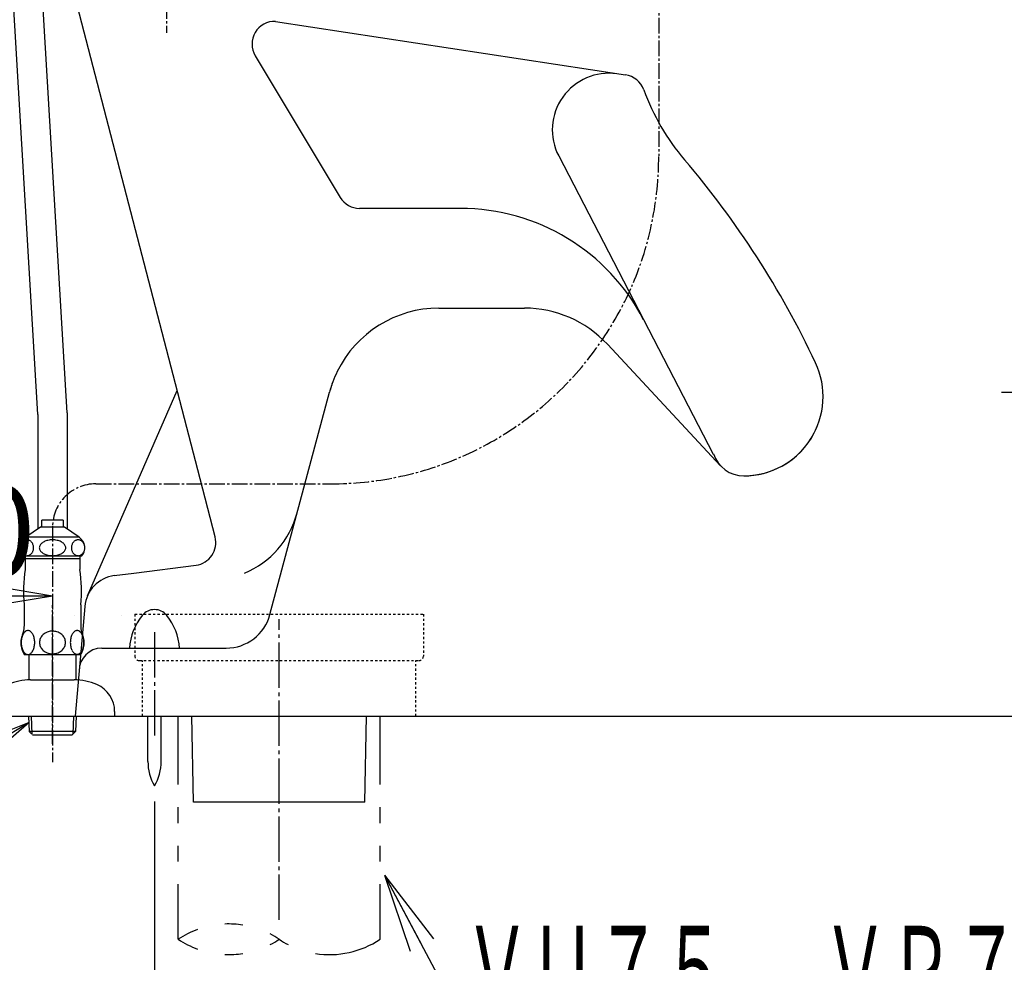
# Model space of a CAD drawing. Extents: x -71 to 1999, y 12 to 2915.
# Drawn here: x 420 to 854, y 489 to 905 of the extents above; entities that cross this region are included whole.
import ezdxf
from ezdxf.enums import TextEntityAlignment as Align

# ---------------------------------------------------------------- set-up
doc = ezdxf.new("R2010")
doc.units = 0
for name, pattern in [('EXLTYPE2', [2, 1, -1]), ('EXLTYPE3', [10, 7, -1, 1, -1]), ('EXLTYPE7', [25.6, 20, -2, 1.6, -2])]:
    doc.linetypes.add(name, pattern=pattern)
doc.layers.get('0').update_dxf_attribs({"linetype": 'CONTINUOUS'})
doc.layers.get('DEFPOINTS').update_dxf_attribs({"linetype": 'CONTINUOUS'})
for name, color, linetype in [('便器', 7, 'CONTINUOUS'), ('寸法', 7, 'CONTINUOUS'), ('枠', 7, 'CONTINUOUS'), ('止水栓', 7, 'CONTINUOUS')]:
    doc.layers.add(name, color=color, linetype=linetype)
doc.styles.add('EXCADDIM1', font='monotxt', dxfattribs={"width": 0.84, "bigfont": 'extfont'})
doc.styles.add('EXCADSTD', font='monotxt', dxfattribs={"bigfont": 'extfont'})
doc.styles.get("Standard").update_dxf_attribs({"font": 'monotxt', "bigfont": 'extfont'})
doc.dimstyles.new('ISO-25', dxfattribs={"dimtxt": 2.5, "dimasz": 2.5, "dimexe": 1.25, "dimexo": 0.625, "dimtad": 1, "dimtxsty": 'STANDARD', "dimcen": 2.5, "dimazin": 3, "dimtfac": 1, "dimtmove": 0, "dimatfit": 3})

# ---------------------------------------------------------------- blocks, each defined once
blk = doc.blocks.new('EX_NORM')
at = {"color": 0, "linetype": 'CONTINUOUS'}
for q in [(-1, 0.167), (-1, 0), (-1, -0.167)]:
    blk.add_line((0, 0), q, dxfattribs=at)
blk = doc.blocks.new('*D21')
at = {"layer": 'DEFPOINTS', "color": 0}
for p in [(479.02, 567.29), (534, 511), (479.02, 430.5)]:
    blk.add_point(p, dxfattribs=at)
at = {"layer": '寸法', "color": 3, "linetype": 'CONTINUOUS'}
for p, q in [((479.02, 560.29), (479.02, 410.5)), ((444.02, 430.5), (409.02, 430.5)), ((534, 430.5), (479.02, 430.5)), ((569, 430.5), (604, 430.5))]:
    blk.add_line(p, q, dxfattribs=at)
at = {"layer": '寸法', "color": 3, "xscale": 35, "yscale": 35, "zscale": 35}
blk.add_blockref('EX_NORM', (479.02, 430.5), dxfattribs=at)
at = {"layer": '寸法', "color": 3, "xscale": 35, "yscale": 35, "zscale": 35, "rotation": 180}
blk.add_blockref('EX_NORM', (534, 430.5), dxfattribs=at)
at = {"layer": '寸法', "color": 2, "insert": (409.02, 454), "char_height": 40, "attachment_point": 5, "style": 'EXCADDIM1'}
blk.add_mtext('55', dxfattribs=at)
blk = doc.blocks.new('*D22')
at = {"layer": 'DEFPOINTS', "color": 0}
for p in [(434, 703.6), (434, 651), (334, 598)]:
    blk.add_point(p, dxfattribs=at)
at = {"layer": '寸法', "color": 3, "linetype": 'CONTINUOUS'}
blk.add_line((369, 651), (399, 651), dxfattribs=at)
at = {"layer": '寸法', "color": 3, "xscale": 35, "yscale": 35, "zscale": 35, "rotation": 180}
blk.add_blockref('EX_NORM', (334, 651), dxfattribs=at)
at = {"layer": '寸法', "color": 3, "xscale": 35, "yscale": 35, "zscale": 35}
blk.add_blockref('EX_NORM', (434, 651), dxfattribs=at)
at = {"layer": '寸法', "color": 2, "insert": (381, 674.5), "char_height": 40, "attachment_point": 5, "style": 'EXCADDIM1'}
blk.add_mtext('100', dxfattribs=at)
blk = doc.blocks.new('*D26')
at = {"layer": 'DEFPOINTS', "color": 0}
for p in [(938.52, 567.29), (534, 486), (534, 366)]:
    blk.add_point(p, dxfattribs=at)
at = {"layer": '寸法', "color": 3, "linetype": 'CONTINUOUS'}
blk.add_line((908.52, 366), (564, 366), dxfattribs=at)
at = {"layer": '寸法', "color": 3, "xscale": 30, "yscale": 30, "zscale": 30, "rotation": 180}
blk.add_blockref('EX_NORM', (534, 366), dxfattribs=at)
at = {"layer": '寸法', "color": 3, "xscale": 30, "yscale": 30, "zscale": 30}
blk.add_blockref('EX_NORM', (938.52, 366), dxfattribs=at)
at = {"layer": '寸法', "color": 2, "insert": (736.26, 389.5), "char_height": 40, "attachment_point": 5, "style": 'EXCADDIM1'}
blk.add_mtext('405', dxfattribs=at)

msp = doc.modelspace()

# ---------------------------------------------------------------- linework, layer by layer
at = {"layer": '便器', "color": 6, "linetype": 'EXLTYPE3'}
for p, q in [((484.307, 952.6), (484.307, 899.4)), ((701.5, 936.1), (701.5, 845.189)), ((453.096, 700.497), (556.808, 700.497)), ((434, 682), (434, 577.7)), ((434, 585.8), (434, 646.9))]:
    msp.add_line(p, q, dxfattribs=at)
at = {"layer": '便器', "color": 2, "linetype": 'CONTINUOUS'}
for p, q in [((498.056, 706.658), (442.276, 921.968)), ((657.341, 845.142), (725.502, 713.62)), ((449.434, 651.124), (488.984, 741.676)), ((505.73, 677.039), (498.056, 706.658)), ((461.275, 659.999), (469.932, 661.107)), ((469.932, 661.107), (497.319, 664.612)), ((448.237, 646.427), (444, 598)), ((444, 598), (984, 598))]:
    msp.add_line(p, q, dxfattribs=at)
at = {"layer": '便器', "color": 4, "linetype": 'CONTINUOUS'}
for p, q in [((532.389, 904.507), (686.843, 880.864)), ((523.46, 889.372), (560.928, 826.859)), ((614, 822), (569.506, 822)), ((604.52, 778), (642.238, 778)), ((678.83, 762.074), (728.754, 708.459)), ((535.204, 662.492), (556.224, 740.941)), ((852.669, 741), (952.669, 741)), ((529.934, 642.824), (535.204, 662.492)), ((455.75, 628), (510.615, 628))]:
    msp.add_line(p, q, dxfattribs=at)
at = {"layer": '便器', "color": 6, "linetype": 'CONTINUOUS'}
for p, q in [((429.249, 681.401), (429.249, 684.409)), ((438.751, 684.409), (429.249, 684.409)), ((438.751, 684.409), (438.751, 681.401)), ((428.701, 681.401), (422.254, 676.887)), ((439.3, 681.401), (428.701, 681.401)), ((445.747, 676.887), (439.3, 681.401)), ((419.928, 673.469), (419.851, 673.179)), ((420.027, 673.75), (419.928, 673.469)), ((420.146, 674.021), (420.027, 673.75)), ((420.284, 674.277), (420.146, 674.021)), ((420.441, 674.519), (420.284, 674.277)), ((420.615, 674.743), (420.441, 674.519)), ((420.805, 674.951), (420.615, 674.743)), ((421.009, 675.137), (420.805, 674.951)), ((421.227, 675.3), (421.009, 675.137)), ((421.455, 675.439), (421.227, 675.3)), ((421.693, 675.554), (421.455, 675.439)), ((421.939, 675.647), (421.693, 675.554)), ((422.191, 675.713), (421.939, 675.647)), ((422.446, 675.752), (422.191, 675.713)), ((445.747, 676.887), (422.254, 676.887)), ((422.704, 675.766), (422.446, 675.752)), ((422.961, 675.752), (422.703, 675.766)), ((423.217, 675.713), (422.961, 675.752)), ((423.468, 675.647), (423.217, 675.713)), ((423.715, 675.556), (423.468, 675.647)), ((423.953, 675.442), (423.715, 675.556)), ((424.181, 675.3), (423.953, 675.442)), ((424.398, 675.134), (424.181, 675.3)), ((424.603, 674.949), (424.398, 675.134)), ((424.793, 674.743), (424.603, 674.949)), ((424.967, 674.521), (424.793, 674.743)), ((425.124, 674.277), (424.967, 674.521)), ((425.262, 674.021), (425.124, 674.277)), ((425.381, 673.75), (425.262, 674.021)), ((425.48, 673.469), (425.381, 673.75)), ((425.557, 673.179), (425.48, 673.469)), ((428.516, 673.469), (428.364, 673.179)), ((428.711, 673.75), (428.516, 673.469)), ((428.946, 674.021), (428.711, 673.75)), ((429.22, 674.277), (428.946, 674.021)), ((429.53, 674.519), (429.22, 674.277)), ((429.874, 674.743), (429.53, 674.519)), ((430.249, 674.951), (429.874, 674.743)), ((430.653, 675.137), (430.249, 674.951)), ((431.082, 675.3), (430.653, 675.137)), ((431.534, 675.439), (431.082, 675.3)), ((432.004, 675.556), (431.534, 675.439)), ((432.49, 675.647), (432.004, 675.556)), ((432.987, 675.713), (432.49, 675.647)), ((433.491, 675.754), (432.987, 675.713)), ((434, 675.766), (433.491, 675.754)), ((434.509, 675.752), (434, 675.764)), ((435.013, 675.713), (434.509, 675.752)), ((435.51, 675.647), (435.013, 675.713)), ((435.995, 675.556), (435.51, 675.647)), ((436.466, 675.442), (435.995, 675.556)), ((436.917, 675.3), (436.466, 675.442)), ((437.346, 675.134), (436.917, 675.3)), ((437.75, 674.949), (437.346, 675.134)), ((438.126, 674.743), (437.75, 674.949)), ((438.47, 674.521), (438.126, 674.743)), ((438.78, 674.277), (438.47, 674.521)), ((439.053, 674.021), (438.78, 674.277)), ((439.288, 673.75), (439.053, 674.021)), ((439.483, 673.469), (439.288, 673.75)), ((439.636, 673.179), (439.483, 673.469)), ((442.516, 673.469), (442.439, 673.179)), ((442.615, 673.75), (442.516, 673.469)), ((442.734, 674.021), (442.615, 673.75)), ((442.872, 674.277), (442.734, 674.021)), ((443.029, 674.519), (442.872, 674.277)), ((443.203, 674.743), (443.029, 674.519)), ((443.394, 674.951), (443.203, 674.743)), ((443.598, 675.137), (443.394, 674.951)), ((443.816, 675.3), (443.598, 675.137)), ((444.045, 675.439), (443.816, 675.3)), ((444.283, 675.554), (444.045, 675.439)), ((444.529, 675.647), (444.283, 675.554)), ((444.78, 675.713), (444.529, 675.647)), ((445.036, 675.752), (444.78, 675.713)), ((445.294, 675.766), (445.036, 675.752)), ((445.551, 675.752), (445.293, 675.766)), ((445.807, 675.713), (445.551, 675.752)), ((446.059, 675.647), (445.807, 675.713)), ((446.305, 675.556), (446.059, 675.647)), ((446.543, 675.442), (446.305, 675.556)), ((446.772, 675.3), (446.543, 675.442)), ((446.989, 675.134), (446.772, 675.3)), ((447.194, 674.949), (446.989, 675.134)), ((447.384, 674.743), (447.194, 674.949)), ((447.558, 674.521), (447.384, 674.743)), ((447.715, 674.277), (447.558, 674.521)), ((447.854, 674.021), (447.715, 674.277)), ((447.972, 673.75), (447.854, 674.021)), ((448.071, 673.469), (447.972, 673.75)), ((448.149, 673.179), (448.071, 673.469)), ((419.762, 672.578), (419.75, 672.275)), ((419.75, 672.275), (419.761, 671.97)), ((419.761, 671.97), (419.795, 671.67)), ((419.795, 672.881), (419.762, 672.578)), ((419.851, 673.179), (419.795, 672.881)), ((419.795, 671.67), (419.851, 671.372)), ((419.851, 671.372), (419.928, 671.081)), ((419.928, 671.081), (420.027, 670.801)), ((420.027, 670.801), (420.146, 670.53)), ((420.146, 670.53), (420.284, 670.273)), ((420.284, 670.273), (420.441, 670.029)), ((420.441, 670.029), (420.615, 669.807)), ((420.615, 669.807), (420.805, 669.602)), ((420.805, 669.602), (421.009, 669.416)), ((421.009, 669.416), (421.227, 669.25)), ((421.227, 669.25), (421.455, 669.109)), ((421.455, 669.109), (421.693, 668.994)), ((423.714, 668.996), (423.952, 669.111)), ((423.952, 669.111), (424.181, 669.25)), ((424.181, 669.25), (424.399, 669.414)), ((424.399, 669.414), (424.603, 669.599)), ((424.603, 669.599), (424.793, 669.807)), ((424.793, 669.807), (424.967, 670.032)), ((424.967, 670.032), (425.124, 670.273)), ((425.124, 670.273), (425.262, 670.53)), ((425.262, 670.53), (425.381, 670.801)), ((425.381, 670.801), (425.48, 671.081)), ((425.48, 671.081), (425.557, 671.372)), ((425.613, 672.881), (425.557, 673.179)), ((425.557, 671.372), (425.613, 671.67)), ((425.647, 672.58), (425.613, 672.881)), ((425.613, 671.67), (425.647, 671.972)), ((425.658, 672.275), (425.647, 672.58)), ((425.647, 671.972), (425.658, 672.275)), ((428.187, 672.578), (428.165, 672.275)), ((428.165, 672.275), (428.187, 671.97)), ((428.254, 672.881), (428.187, 672.578)), ((428.187, 671.97), (428.254, 671.67)), ((428.364, 673.179), (428.254, 672.881)), ((428.254, 671.67), (428.364, 671.372)), ((428.364, 671.372), (428.517, 671.081)), ((428.517, 671.081), (428.712, 670.801)), ((428.712, 670.801), (428.946, 670.53)), ((428.946, 670.53), (429.22, 670.273)), ((429.22, 670.273), (429.53, 670.029)), ((429.53, 670.029), (429.874, 669.807)), ((429.874, 669.807), (430.249, 669.602)), ((430.249, 669.602), (430.653, 669.416)), ((430.653, 669.416), (431.082, 669.25)), ((431.082, 669.25), (431.534, 669.109)), ((431.534, 669.109), (432.004, 668.994)), ((435.996, 668.994), (436.466, 669.111)), ((439.746, 672.881), (439.636, 673.179)), ((439.636, 671.372), (439.746, 671.67)), ((439.813, 672.58), (439.746, 672.881)), ((439.746, 671.67), (439.813, 671.972)), ((439.835, 672.275), (439.813, 672.58)), ((439.813, 671.972), (439.835, 672.275)), ((442.349, 672.578), (442.338, 672.275)), ((442.338, 672.275), (442.349, 671.97)), ((442.383, 672.881), (442.349, 672.578)), ((442.349, 671.97), (442.383, 671.67)), ((442.439, 673.179), (442.383, 672.881)), ((442.383, 671.67), (442.439, 671.372)), ((443.598, 669.416), (443.816, 669.25)), ((443.816, 669.25), (444.045, 669.109)), ((444.045, 669.109), (444.283, 668.994)), ((446.305, 668.996), (446.543, 669.111)), ((446.543, 669.111), (446.772, 669.25)), ((446.772, 669.25), (446.989, 669.414)), ((446.989, 669.414), (447.194, 669.599)), ((447.194, 669.599), (447.384, 669.807)), ((447.384, 669.807), (447.558, 670.032)), ((447.558, 670.032), (447.715, 670.273)), ((447.715, 670.273), (447.854, 670.53)), ((447.854, 670.53), (447.973, 670.801)), ((447.973, 670.801), (448.072, 671.081)), ((448.072, 671.081), (448.149, 671.372)), ((448.205, 672.881), (448.149, 673.179)), ((448.149, 671.372), (448.205, 671.67)), ((448.239, 672.58), (448.205, 672.881)), ((448.205, 671.67), (448.238, 671.972)), ((448.238, 671.972), (448.25, 672.275)), ((448.25, 672.275), (448.239, 672.58)), ((446.751, 668.501), (421.249, 668.501)), ((421.693, 668.994), (421.939, 668.904)), ((421.939, 668.904), (422.191, 668.838)), ((421.996, 668.501), (421.996, 662.683)), ((422, 667.5), (446, 667.5)), ((422.191, 668.838), (422.446, 668.799)), ((422.704, 668.784), (422.961, 668.799)), ((422.961, 668.799), (423.217, 668.838)), ((423.217, 668.838), (423.468, 668.904)), ((423.468, 668.904), (423.714, 668.996)), ((432.004, 668.994), (432.49, 668.904)), ((432.49, 668.904), (432.987, 668.838)), ((432.987, 668.838), (433.491, 668.799)), ((433.491, 668.799), (434, 668.784)), ((434, 668.784), (434.508, 668.796)), ((434.508, 668.796), (435.013, 668.838)), ((435.013, 668.838), (435.51, 668.904)), ((435.51, 668.904), (435.996, 668.994)), ((444.283, 668.994), (444.529, 668.904)), ((444.529, 668.904), (444.78, 668.838)), ((444.78, 668.838), (445.036, 668.799)), ((445.036, 668.799), (445.294, 668.784)), ((445.294, 668.784), (445.552, 668.799)), ((445.552, 668.799), (445.807, 668.838)), ((445.807, 668.838), (446.059, 668.904)), ((446.004, 668.501), (446.004, 662.683)), ((446.059, 668.904), (446.305, 668.996)), ((421.5, 647.102), (421.5, 637.69)), ((446.5, 647.102), (446.5, 637.69)), ((421.224, 634.521), (421.031, 634.211)), ((421.432, 634.802), (421.224, 634.521)), ((421.651, 635.051), (421.432, 634.802)), ((421.883, 635.263), (421.651, 635.051)), ((422.125, 635.439), (421.883, 635.263)), ((422.376, 635.578), (422.125, 635.439)), ((422.63, 635.679), (422.376, 635.578)), ((422.892, 635.74), (422.63, 635.679)), ((423.153, 635.759), (422.892, 635.74)), ((423.414, 635.74), (423.153, 635.759)), ((423.673, 635.679), (423.414, 635.74)), ((423.929, 635.578), (423.673, 635.679)), ((424.178, 635.442), (423.929, 635.578)), ((424.42, 635.263), (424.178, 635.442)), ((424.652, 635.051), (424.42, 635.263)), ((424.872, 634.802), (424.652, 635.051)), ((425.079, 634.521), (424.872, 634.802)), ((425.274, 634.211), (425.079, 634.521)), ((430.301, 634.319), (429.93, 634.023)), ((430.699, 634.585), (430.301, 634.319)), ((431.122, 634.819), (430.699, 634.585)), ((431.566, 635.019), (431.122, 634.819)), ((432.027, 635.188), (431.566, 635.019)), ((432.506, 635.317), (432.027, 635.188)), ((432.997, 635.412), (432.506, 635.317)), ((433.492, 635.469), (432.997, 635.412)), ((433.993, 635.488), (433.492, 635.469)), ((433.995, 635.488), (433.993, 635.488)), ((433.998, 635.488), (433.995, 635.488)), ((434, 635.488), (433.998, 635.488)), ((434.535, 635.466), (434.054, 635.488)), ((435.011, 635.41), (434.535, 635.466)), ((435.479, 635.317), (435.011, 635.41)), ((435.958, 635.188), (435.479, 635.317)), ((436.422, 635.019), (435.958, 635.188)), ((436.866, 634.819), (436.422, 635.019)), ((437.289, 634.585), (436.866, 634.819)), ((437.687, 634.319), (437.289, 634.585)), ((438.055, 634.023), (437.687, 634.319)), ((442.926, 634.521), (442.733, 634.214)), ((443.133, 634.8), (442.926, 634.521)), ((443.355, 635.044), (443.133, 634.8)), ((443.587, 635.254), (443.355, 635.044)), ((443.829, 635.43), (443.587, 635.254)), ((444.078, 635.566), (443.829, 635.43)), ((444.125, 635.588), (444.078, 635.566)), ((444.173, 635.608), (444.125, 635.588)), ((444.22, 635.627), (444.173, 635.608)), ((444.43, 635.691), (444.22, 635.627)), ((444.642, 635.73), (444.43, 635.691)), ((444.854, 635.744), (444.642, 635.73)), ((445.116, 635.725), (444.854, 635.744)), ((445.375, 635.664), (445.116, 635.725)), ((445.631, 635.566), (445.375, 635.664)), ((445.88, 635.43), (445.631, 635.566)), ((446.122, 635.254), (445.88, 635.43)), ((446.354, 635.044), (446.122, 635.254)), ((446.573, 634.797), (446.354, 635.044)), ((446.783, 634.521), (446.573, 634.797)), ((446.976, 634.211), (446.783, 634.521)), ((420.162, 630.932), (420.152, 630.473)), ((420.152, 630.473), (420.162, 630.012)), ((420.196, 631.391), (420.162, 630.932)), ((420.162, 630.012), (420.196, 629.555)), ((420.255, 631.841), (420.196, 631.391)), ((420.333, 632.28), (420.255, 631.841)), ((420.433, 632.707), (420.333, 632.28)), ((420.553, 633.115), (420.433, 632.707)), ((420.694, 633.506), (420.553, 633.115)), ((420.853, 633.869), (420.694, 633.506)), ((421.031, 634.211), (420.853, 633.869)), ((425.45, 633.869), (425.274, 634.211)), ((425.609, 633.506), (425.45, 633.869)), ((425.75, 633.115), (425.609, 633.506)), ((425.87, 632.707), (425.75, 633.115)), ((425.97, 632.28), (425.87, 632.707)), ((426.051, 631.841), (425.97, 632.28)), ((426.107, 631.391), (426.051, 631.841)), ((426.141, 630.932), (426.107, 631.391)), ((426.107, 629.555), (426.141, 630.012)), ((426.151, 630.473), (426.141, 630.932)), ((426.141, 630.012), (426.153, 630.471)), ((428.27, 630.925), (428.248, 630.491)), ((428.248, 630.491), (428.27, 630.054)), ((428.336, 631.357), (428.27, 630.925)), ((428.27, 630.054), (428.336, 629.621)), ((428.443, 631.784), (428.336, 631.357)), ((428.595, 632.2), (428.443, 631.784)), ((428.788, 632.602), (428.595, 632.2)), ((429.02, 632.988), (428.788, 632.602)), ((429.288, 633.357), (429.02, 632.988)), ((429.593, 633.703), (429.288, 633.357)), ((429.93, 634.023), (429.593, 633.703)), ((438.395, 633.701), (438.055, 634.023)), ((438.7, 633.357), (438.395, 633.701)), ((438.968, 632.988), (438.7, 633.357)), ((439.2, 632.602), (438.968, 632.988)), ((439.391, 632.2), (439.2, 632.602)), ((439.542, 631.782), (439.391, 632.2)), ((439.649, 631.357), (439.542, 631.782)), ((439.715, 630.925), (439.649, 631.357)), ((439.649, 629.621), (439.715, 630.054)), ((439.737, 630.488), (439.715, 630.925)), ((439.715, 630.054), (439.737, 630.491)), ((441.866, 630.972), (441.854, 630.517)), ((441.854, 630.517), (441.866, 630.061)), ((441.9, 631.423), (441.866, 630.972)), ((441.866, 630.061), (441.9, 629.609)), ((441.957, 631.87), (441.9, 631.423)), ((442.035, 632.305), (441.957, 631.87)), ((442.135, 632.727), (442.035, 632.305)), ((442.257, 633.13), (442.135, 632.727)), ((442.396, 633.515), (442.257, 633.13)), ((442.557, 633.877), (442.396, 633.515)), ((442.733, 634.214), (442.557, 633.877)), ((447.152, 633.877), (446.976, 634.211)), ((447.311, 633.515), (447.152, 633.877)), ((447.452, 633.13), (447.311, 633.515)), ((447.572, 632.727), (447.452, 633.13)), ((447.672, 632.305), (447.572, 632.727)), ((447.752, 631.87), (447.672, 632.305)), ((447.809, 631.423), (447.752, 631.87)), ((447.843, 630.972), (447.809, 631.423)), ((447.809, 629.609), (447.843, 630.061)), ((447.855, 630.517), (447.843, 630.972)), ((447.843, 630.061), (447.855, 630.515)), ((420.196, 629.555), (420.255, 629.104)), ((420.255, 629.104), (420.333, 628.664)), ((420.333, 628.664), (420.433, 628.24)), ((420.433, 628.24), (420.553, 627.829)), ((420.553, 627.829), (420.694, 627.441)), ((420.694, 627.441), (420.853, 627.075)), ((420.853, 627.075), (421.031, 626.736)), ((421.031, 626.736), (421.224, 626.423)), ((421.224, 626.423), (421.432, 626.142)), ((421.432, 626.142), (421.651, 625.896)), ((421.651, 625.896), (421.883, 625.681)), ((421.883, 625.681), (422.125, 625.505)), ((424.178, 625.505), (424.42, 625.681)), ((424.42, 625.681), (424.652, 625.896)), ((424.652, 625.896), (424.872, 626.142)), ((424.872, 626.142), (425.079, 626.423)), ((425.079, 626.423), (425.274, 626.736)), ((425.274, 626.736), (425.45, 627.075)), ((425.45, 627.075), (425.609, 627.441)), ((425.609, 627.441), (425.75, 627.829)), ((425.75, 627.829), (425.87, 628.24)), ((425.87, 628.24), (425.97, 628.664)), ((425.97, 628.664), (426.051, 629.104)), ((426.051, 629.104), (426.107, 629.555)), ((428.336, 629.621), (428.443, 629.197)), ((428.443, 629.197), (428.595, 628.779)), ((428.595, 628.779), (428.788, 628.376)), ((428.788, 628.376), (429.02, 627.991)), ((429.02, 627.991), (429.288, 627.622)), ((429.288, 627.622), (429.593, 627.275)), ((429.593, 627.275), (429.93, 626.955)), ((429.93, 626.955), (430.301, 626.66)), ((430.301, 626.66), (430.699, 626.394)), ((430.699, 626.394), (431.122, 626.159)), ((431.122, 626.159), (431.566, 625.959)), ((431.566, 625.959), (432.027, 625.791)), ((432.027, 625.791), (432.506, 625.661)), ((432.506, 625.661), (432.997, 625.566)), ((435.011, 625.569), (435.479, 625.661)), ((435.479, 625.661), (435.958, 625.791)), ((435.958, 625.791), (436.422, 625.959)), ((436.422, 625.959), (436.866, 626.159)), ((436.866, 626.159), (437.289, 626.394)), ((437.289, 626.394), (437.687, 626.66)), ((437.687, 626.66), (438.055, 626.955)), ((438.055, 626.955), (438.395, 627.275)), ((438.395, 627.275), (438.7, 627.622)), ((438.7, 627.622), (438.968, 627.991)), ((438.968, 627.991), (439.2, 628.376)), ((439.2, 628.376), (439.391, 628.779)), ((439.391, 628.779), (439.542, 629.197)), ((439.542, 629.197), (439.649, 629.621)), ((441.9, 629.609), (441.957, 629.162)), ((441.957, 629.162), (442.035, 628.728)), ((442.035, 628.728), (442.135, 628.308)), ((442.135, 628.308), (442.257, 627.903)), ((442.257, 627.903), (442.396, 627.517)), ((442.396, 627.517), (442.555, 627.156)), ((442.733, 626.821), (442.926, 626.511)), ((442.926, 626.511), (443.133, 626.235)), ((443.133, 626.235), (443.353, 625.989)), ((443.353, 625.989), (443.585, 625.779)), ((443.585, 625.779), (443.829, 625.605)), ((445.88, 625.603), (446.122, 625.779)), ((446.122, 625.779), (446.354, 625.989)), ((446.354, 625.989), (446.573, 626.235)), ((446.573, 626.235), (446.783, 626.513)), ((446.783, 626.513), (446.976, 626.821)), ((446.976, 626.821), (447.152, 627.156)), ((447.152, 627.156), (447.311, 627.517)), ((447.311, 627.517), (447.452, 627.903)), ((447.452, 627.903), (447.574, 628.308)), ((447.574, 628.308), (447.672, 628.728)), ((447.672, 628.728), (447.752, 629.162)), ((447.752, 629.162), (447.809, 629.609)), ((446.28, 624.997), (421.7, 625.027)), ((422.125, 625.505), (422.376, 625.366)), ((422.376, 625.366), (422.63, 625.266)), ((422.63, 625.266), (422.892, 625.205)), ((422.892, 625.205), (423.153, 625.188)), ((423.153, 625.188), (423.268, 625.19)), ((423.268, 625.19), (423.382, 625.202)), ((423.382, 625.202), (423.495, 625.222)), ((423.495, 625.222), (423.641, 625.259)), ((423.622, 625.001), (423.622, 614.001)), ((423.641, 625.259), (423.785, 625.307)), ((423.785, 625.307), (423.927, 625.366)), ((423.927, 625.366), (424.178, 625.505)), ((432.997, 625.566), (433.492, 625.51)), ((433.492, 625.51), (433.993, 625.491)), ((433.993, 625.491), (433.995, 625.491)), ((433.995, 625.491), (433.998, 625.491)), ((433.998, 625.491), (434, 625.491)), ((434.054, 625.491), (434.535, 625.513)), ((434.535, 625.513), (435.011, 625.569)), ((443.829, 625.605), (444.078, 625.466)), ((444.078, 625.466), (444.332, 625.368)), ((444.222, 625.001), (444.222, 614.001)), ((444.332, 625.368), (444.593, 625.307)), ((444.593, 625.307), (444.854, 625.288)), ((444.854, 625.288), (445.116, 625.31)), ((445.116, 625.31), (445.375, 625.368)), ((445.375, 625.368), (445.631, 625.466)), ((445.631, 625.466), (445.88, 625.603)), ((424.28, 614.002), (443.565, 614.002)), ((424.28, 614.001), (443.565, 614.001)), ((461.423, 600), (461.423, 598.001)), ((423.423, 598.001), (423.633, 591.238)), ((424.607, 598.001), (424.858, 590.015)), ((443.237, 598.001), (442.988, 590.015)), ((444.421, 598.001), (444.211, 591.24)), ((476.119, 578.044), (476.119, 598)), ((481.919, 578.044), (481.919, 598)), ((489.5, 567.849), (489.5, 598)), ((496.25, 560), (495.5, 598)), ((571.75, 560), (572.5, 598)), ((578.5, 567.849), (578.5, 598)), ((444.211, 591.24), (423.633, 591.238)), ((423.633, 591.238), (424.858, 590.015)), ((442.673, 589.7), (444.211, 591.24)), ((425.173, 589.7), (442.673, 589.7)), ((489.5, 550.849), (489.5, 557.849)), ((571.75, 560), (496.25, 560)), ((578.5, 550.849), (578.5, 557.849)), ((489.5, 533.849), (489.5, 540.849)), ((578.5, 533.849), (578.5, 540.849)), ((489.5, 499.549), (489.5, 523.849)), ((578.5, 499.549), (578.5, 523.849))]:
    msp.add_line(p, q, dxfattribs=at)
at = {"layer": '便器', "color": 6, "linetype": 'EXLTYPE2'}
for p, q in [((436.466, 669.111), (436.917, 669.25)), ((436.917, 669.25), (437.347, 669.414)), ((437.347, 669.414), (437.751, 669.599)), ((437.751, 669.599), (438.126, 669.807)), ((438.126, 669.807), (438.47, 670.032)), ((438.47, 670.032), (438.779, 670.273)), ((438.779, 670.273), (439.053, 670.53)), ((439.053, 670.53), (439.288, 670.801)), ((439.288, 670.801), (439.483, 671.081)), ((439.483, 671.081), (439.636, 671.372)), ((442.439, 671.372), (442.516, 671.081)), ((442.516, 671.081), (442.615, 670.801)), ((442.615, 670.801), (442.734, 670.53)), ((442.734, 670.53), (442.872, 670.273)), ((442.872, 670.273), (443.029, 670.029)), ((443.029, 670.029), (443.203, 669.807)), ((443.203, 669.807), (443.394, 669.602)), ((443.394, 669.602), (443.598, 669.416)), ((470.35, 643), (597.65, 643)), ((470.35, 643), (470.35, 624.5)), ((597.65, 643), (597.65, 624.5)), ((472.35, 622.5), (595.65, 622.5)), ((473.7, 598), (473.7, 622.5)), ((594.3, 598), (594.3, 622.5))]:
    msp.add_line(p, q, dxfattribs=at)
at = {"layer": '便器', "color": 6, "linetype": 'EXLTYPE7'}
for p, q in [((534, 508.079), (534, 640.82)), ((479, 635), (479, 588))]:
    msp.add_line(p, q, dxfattribs=at)
at = {"layer": '便器', "color": 4, "linetype": 'CONTINUOUS'}
for centre, radius, start, end in [((532.037, 894.513), 10, 87.98129, 210.93722), ((569.506, 832), 10, 210.93722, 270), ((614, 731), 91, 27.39529, 90), ((604.52, 728), 50, 90, 153.89612), ((642.238, 728), 50, 42.95877, 90), ((604.52, 728), 50, 153.89612, 165), ((604.52, 728), 50, 158.8998, 165), ((503.307, 698), 40, 292.70838, 345), ((510.615, 648), 20, 270, 345), ((455.75, 618), 10, 90, 180)]:
    msp.add_arc(centre, radius, start, end, dxfattribs=at)
at = {"layer": '便器', "color": 2, "linetype": 'CONTINUOUS'}
for centre, radius, start, end in [((679.537, 856.645), 25, 82, 207.39529), ((685.452, 870.961), 10, 19.91734, 82), ((788.872, 908.434), 100, 199.91734, 220.50511), ((408.698, 583.676), 400, 25.18515, 40.50511), ((739, 739), 35, 270, 25.18515), ((739, 739), 35, 270, 336.92411), ((739, 718), 14, 197.84768, 270.23251), ((739, 718), 14, 197.84768, 270.23251), ((496.049, 674.531), 10, 277.29363, 14.52429), ((463.18, 645.12), 15, 97.29363, 175)]:
    msp.add_arc(centre, radius, start, end, dxfattribs=at)
at = {"layer": '便器', "color": 6, "linetype": 'EXLTYPE3'}
for centre, radius, start, end in [((556.808, 845.189), 144.692, 270, 0), ((453.096, 681.401), 19.096, 90, 180)]:
    msp.add_arc(centre, radius, start, end, dxfattribs=at)
at = {"layer": '便器', "color": 6, "linetype": 'CONTINUOUS'}
for centre, radius, start, end in [((425.25, 672.275), 5.5, 123.01067, 223.3385), ((442.75, 672.275), 5.5, 316.6615, 56.9836), ((481.209, 653), 60, 170.71317, 185.64171), ((386.791, 653), 60, 354.35829, 9.28683), ((479, 638), 7, 39.12936, 140.87064), ((462.975, 626.676), 25, 141.05756, 141.0576), ((483.971, 626.676), 25, 141.05756, 141.0576), ((492.963, 626.64), 25, 140.87067, 176.88306), ((465.037, 626.641), 25, 3.11688, 39.12936), ((411.5, 637.69), 10.001, 337.0842, 359.35651), ((456.5, 637.69), 10, 179.99997, 202.9175), ((429, 630.29), 9, 157.07283, 215.79482), ((439, 630.29), 9, 323.98022, 22.92455), ((424.28, 588.701), 25.3, 90, 113.20239), ((443.565, 588.701), 25.299, 66.79488, 90), ((448.423, 600), 13, 0.00003, 66.85254), ((496.115, 577.67), 20, 178.92676, 211.25977), ((461.922, 577.67), 20, 328.74023, 1.07322), ((511.75, 466.309), 40, 81.0107, 92.50749), ((511.75, 466.309), 40, 110.10551, 123.79684), ((511.75, 466.309), 40, 56.20316, 62.85461), ((511.75, 532.79), 40, 236.20313, 249.89449), ((511.75, 532.79), 40, 297.14539, 303.79688), ((556.25, 532.79), 40, 236.20313, 242.85461), ((556.25, 532.79), 40, 261.0107, 303.79688), ((511.75, 532.79), 40, 267.49251, 278.9893)]:
    msp.add_arc(centre, radius, start, end, dxfattribs=at)
at = {"layer": '便器', "color": 6, "linetype": 'EXLTYPE2'}
for centre, start, end in [((472.35, 624.5), 180, 270), ((595.65, 624.5), 270, 0)]:
    msp.add_arc(centre, 2, start, end, dxfattribs=at)
at = {"layer": '枠', "color": 7, "linetype": 'CONTINUOUS'}
msp.add_line((334, 598), (1194, 598), dxfattribs=at)
at = {"layer": '止水栓', "color": 6, "linetype": 'CONTINUOUS'}
for p, q in [((427.5, 731.132), (412.313, 987.259)), ((440.5, 731.775), (425.358, 987.144)), ((427.5, 731.132), (427.5, 680.56)), ((440.5, 731.775), (440.5, 680.561))]:
    msp.add_line(p, q, dxfattribs=at)
at = {"layer": '止水栓', "color": 6, "linetype": 'EXLTYPE3'}
msp.add_line((434, 682), (434, 577.7), dxfattribs=at)

# ---------------------------------------------------------------- texts
at = {"layer": '寸法', "color": 2, "linetype": 'CONTINUOUS', "style": 'EXCADSTD', "width": 0.68953}
msp.add_text('ＶＵ７５ 、 ＶＰ７５ 、 ＶＵ１００', height=40, dxfattribs=at).set_placement((615.64, 465.449), (1076.64, 465.449), align=Align.FIT)

# ---------------------------------------------------------------- dimensions: what is measured, and where the dimension line sits
at = {"layer": '寸法', "color": 3, "linetype": 'CONTINUOUS'}
for base, p1, p2, override, picture, middle in [((434, 651), (334, 598), (434, 703.6), {"dimtxt": 40, "dimasz": 35, "dimexe": 0, "dimexo": 0, "dimgap": 0, "dimtad": 1, "dimjust": 0, "dimtih": 0, "dimtoh": 0, "dimdec": 0, "dimzin": 0, "dimlunit": 2, "dimtxsty": 'EXCADDIM1', "dimblk1": 'EX_NORM', "dimblk2": 'EX_NORM', "dimsah": 1, "dimse1": 1, "dimse2": 1, "dimclrd": 3, "dimclre": 3, "dimclrt": 2, "dimtmove": 2}, '*D22', (381, 674.5)), ((479.019, 430.5), (534, 511), (479.019, 567.291), {"dimtxt": 40, "dimasz": 35, "dimexe": 20, "dimexo": 7, "dimgap": 0, "dimtad": 1, "dimjust": 2, "dimtih": 0, "dimtoh": 0, "dimdec": 0, "dimzin": 0, "dimlunit": 2, "dimtxsty": 'EXCADDIM1', "dimblk1": 'EX_NORM', "dimblk2": 'EX_NORM', "dimsah": 1, "dimse1": 1, "dimse2": 0, "dimclrd": 3, "dimclre": 3, "dimclrt": 2, "dimtmove": 2}, '*D21', (409.019, 454)), ((534, 366), (938.519, 567.291), (534, 486), {"dimtxt": 40, "dimasz": 30, "dimexe": 0, "dimexo": 0, "dimgap": 0, "dimtad": 1, "dimjust": 0, "dimtih": 0, "dimtoh": 0, "dimdec": 0, "dimzin": 0, "dimlunit": 2, "dimtxsty": 'EXCADDIM1', "dimblk1": 'EX_NORM', "dimblk2": 'EX_NORM', "dimsah": 1, "dimse1": 1, "dimse2": 1, "dimclrd": 3, "dimclre": 3, "dimclrt": 2, "dimtmove": 2}, '*D26', (736.259, 389.5))]:
    dim = msp.add_linear_dim(base=base, p1=p1, p2=p2, dimstyle='ISO-25', override=override, dxfattribs=at)
    dim.commit()
    dim.dimension.update_dxf_attribs({"geometry": picture, "text_midpoint": middle, "dimtype": 160})

# ---------------------------------------------------------------- leaders
at = {"layer": '寸法', "color": 6, "linetype": 'CONTINUOUS'}
msp.add_leader([(580.5, 527.875), (615.64, 461.949)], dimstyle='ISO-25', override={"dimasz": 35, "dimldrblk": 'EX_NORM'}, dxfattribs=at)
at = {"layer": '止水栓', "color": 6, "linetype": 'CONTINUOUS'}
msp.add_leader([(423.7, 595.16), (307, 525)], dimstyle='ISO-25', override={"dimasz": 35, "dimldrblk": 'EX_NORM'}, dxfattribs=at)

doc.saveas('drawing.dxf')
